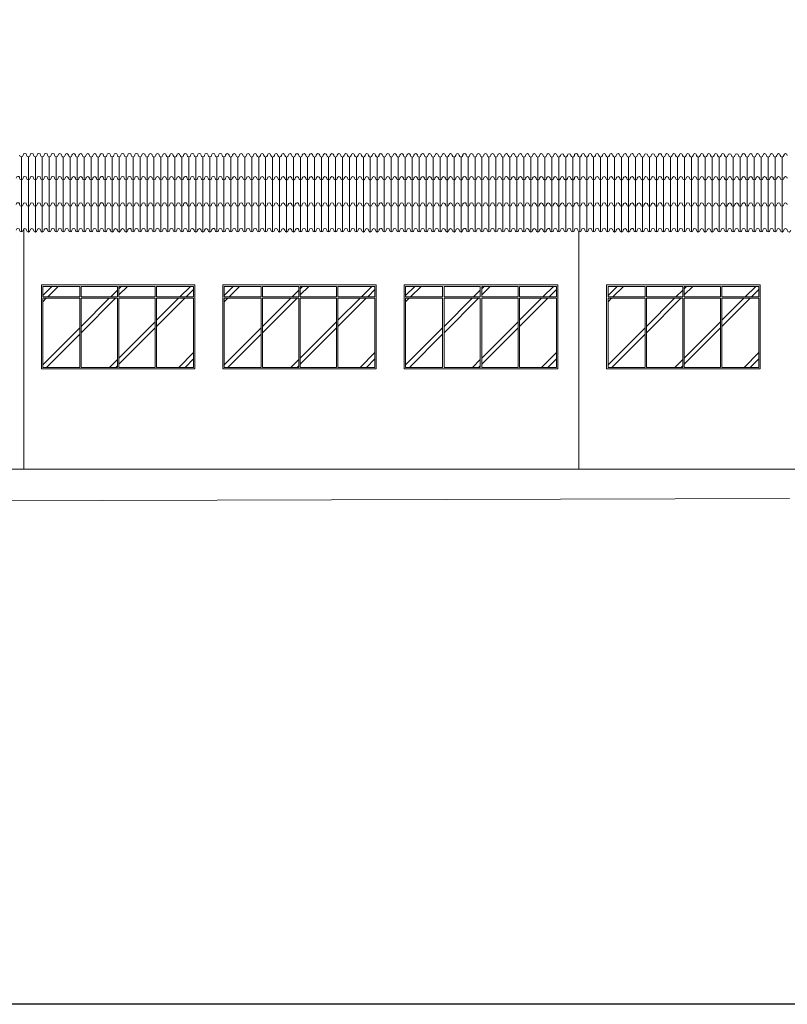
# Model space of a CAD drawing. Units: millimetres. Extents: x 1798 to 2696, y 1464 to 1854.
# Drawn here: x 1951 to 1962, y 1564 to 1578 of the extents above; entities that cross this region are included whole.
import ezdxf

# ---------------------------------------------------------------- set-up
doc = ezdxf.new("R2010")
doc.units = ezdxf.units.MM
doc.layers.add('01', color=1, linetype='Continuous', lineweight=13)
doc.layers.add('09 Piso', color=252, linetype='Continuous', lineweight=9)

msp = doc.modelspace()

# ---------------------------------------------------------------- hatches: boundary and pattern name
at = {"layer": '01'}
h = msp.add_hatch(dxfattribs=at)
h.set_pattern_fill('JIS_LC_8A', color=256, scale=0.09)
h.set_pattern_definition([(45, (-574.3968, 29.7768), (-0.49638896, 0.49638896), []), (45, (-574.3068, 29.7768), (-0.49638896, 0.49638896), [])])
h.paths.add_polyline_path([(1953.868, 1573.985), (1953.338, 1573.985), (1953.338, 1572.995), (1953.868, 1572.995)])
h.paths.add_polyline_path([(1953.318, 1573.985), (1952.798, 1573.985), (1952.798, 1572.995), (1953.318, 1572.995)])
h.paths.add_polyline_path([(1952.778, 1573.985), (1952.258, 1573.985), (1952.258, 1572.995), (1952.778, 1572.995)])
h.paths.add_polyline_path([(1952.238, 1573.985), (1951.708, 1573.985), (1951.708, 1572.995), (1952.238, 1572.995)])
h.paths.add_polyline_path([(1952.238, 1574.155), (1951.708, 1574.155), (1951.708, 1574.005), (1952.238, 1574.005)])
h.paths.add_polyline_path([(1952.778, 1574.155), (1952.258, 1574.155), (1952.258, 1574.005), (1952.778, 1574.005)])
h.paths.add_polyline_path([(1953.318, 1574.155), (1952.798, 1574.155), (1952.798, 1574.005), (1953.318, 1574.005)])
h.paths.add_polyline_path([(1953.868, 1574.155), (1953.338, 1574.155), (1953.338, 1574.005), (1953.868, 1574.005)])
h = msp.add_hatch(dxfattribs=at)
h.set_pattern_fill('JIS_LC_8A', color=256, scale=0.09)
h.set_pattern_definition([(45, (-571.7968, 29.7768), (-0.49638896, 0.49638896), []), (45, (-571.7068, 29.7768), (-0.49638896, 0.49638896), [])])
h.paths.add_polyline_path([(1956.468, 1573.985), (1955.938, 1573.985), (1955.938, 1572.995), (1956.468, 1572.995)])
h.paths.add_polyline_path([(1955.918, 1573.985), (1955.398, 1573.985), (1955.398, 1572.995), (1955.918, 1572.995)])
h.paths.add_polyline_path([(1955.378, 1573.985), (1954.858, 1573.985), (1954.858, 1572.995), (1955.378, 1572.995)])
h.paths.add_polyline_path([(1954.838, 1573.985), (1954.308, 1573.985), (1954.308, 1572.995), (1954.838, 1572.995)])
h.paths.add_polyline_path([(1954.838, 1574.155), (1954.308, 1574.155), (1954.308, 1574.005), (1954.838, 1574.005)])
h.paths.add_polyline_path([(1955.378, 1574.155), (1954.858, 1574.155), (1954.858, 1574.005), (1955.378, 1574.005)])
h.paths.add_polyline_path([(1955.918, 1574.155), (1955.398, 1574.155), (1955.398, 1574.005), (1955.918, 1574.005)])
h.paths.add_polyline_path([(1956.468, 1574.155), (1955.938, 1574.155), (1955.938, 1574.005), (1956.468, 1574.005)])
h = msp.add_hatch(dxfattribs=at)
h.set_pattern_fill('JIS_LC_8A', color=256, scale=0.09)
h.set_pattern_definition([(45, (-569.1968, 29.7768), (-0.49638896, 0.49638896), []), (45, (-569.1068, 29.7768), (-0.49638896, 0.49638896), [])])
h.paths.add_polyline_path([(1959.068, 1573.985), (1958.538, 1573.985), (1958.538, 1572.995), (1959.068, 1572.995)])
h.paths.add_polyline_path([(1958.518, 1573.985), (1957.998, 1573.985), (1957.998, 1572.995), (1958.518, 1572.995)])
h.paths.add_polyline_path([(1957.978, 1573.985), (1957.458, 1573.985), (1957.458, 1572.995), (1957.978, 1572.995)])
h.paths.add_polyline_path([(1957.438, 1573.985), (1956.908, 1573.985), (1956.908, 1572.995), (1957.438, 1572.995)])
h.paths.add_polyline_path([(1957.438, 1574.155), (1956.908, 1574.155), (1956.908, 1574.005), (1957.438, 1574.005)])
h.paths.add_polyline_path([(1957.978, 1574.155), (1957.458, 1574.155), (1957.458, 1574.005), (1957.978, 1574.005)])
h.paths.add_polyline_path([(1958.518, 1574.155), (1957.998, 1574.155), (1957.998, 1574.005), (1958.518, 1574.005)])
h.paths.add_polyline_path([(1959.068, 1574.155), (1958.538, 1574.155), (1958.538, 1574.005), (1959.068, 1574.005)])
h = msp.add_hatch(dxfattribs=at)
h.set_pattern_fill('JIS_LC_8A', color=256, scale=0.09)
h.set_pattern_definition([(45, (-566.2968, 29.7768), (-0.49638896, 0.49638896), []), (45, (-566.2068, 29.7768), (-0.49638896, 0.49638896), [])])
h.paths.add_polyline_path([(1961.968, 1573.985), (1961.438, 1573.985), (1961.438, 1572.995), (1961.968, 1572.995)])
h.paths.add_polyline_path([(1961.418, 1573.985), (1960.898, 1573.985), (1960.898, 1572.995), (1961.418, 1572.995)])
h.paths.add_polyline_path([(1960.878, 1573.985), (1960.358, 1573.985), (1960.358, 1572.995), (1960.878, 1572.995)])
h.paths.add_polyline_path([(1960.338, 1573.985), (1959.808, 1573.985), (1959.808, 1572.995), (1960.338, 1572.995)])
h.paths.add_polyline_path([(1960.338, 1574.155), (1959.808, 1574.155), (1959.808, 1574.005), (1960.338, 1574.005)])
h.paths.add_polyline_path([(1960.878, 1574.155), (1960.358, 1574.155), (1960.358, 1574.005), (1960.878, 1574.005)])
h.paths.add_polyline_path([(1961.418, 1574.155), (1960.898, 1574.155), (1960.898, 1574.005), (1961.418, 1574.005)])
h.paths.add_polyline_path([(1961.968, 1574.155), (1961.438, 1574.155), (1961.438, 1574.005), (1961.968, 1574.005)])

# ---------------------------------------------------------------- linework, layer by layer
msp.add_lwpolyline([(1896.042, 1676.919), (1986.399, 1676.919), (1986.399, 1563.873), (1896.042, 1563.873)], close=True)
for p, q in [((1951.438, 1571.535), (1951.438, 1574.979)), ((1959.388, 1571.535), (1959.388, 1574.939)), ((1952.238, 1574.155), (1952.238, 1574.005)), ((1952.258, 1574.155), (1952.258, 1574.005)), ((1952.778, 1574.155), (1952.778, 1574.005)), ((1952.798, 1574.155), (1952.798, 1574.005)), ((1953.318, 1574.155), (1953.318, 1574.005)), ((1953.338, 1574.155), (1953.338, 1574.005)), ((1954.838, 1574.155), (1954.838, 1574.005)), ((1954.858, 1574.155), (1954.858, 1574.005)), ((1955.378, 1574.155), (1955.378, 1574.005)), ((1955.398, 1574.155), (1955.398, 1574.005)), ((1955.918, 1574.155), (1955.918, 1574.005)), ((1955.938, 1574.155), (1955.938, 1574.005)), ((1957.438, 1574.155), (1957.438, 1574.005)), ((1957.458, 1574.155), (1957.458, 1574.005)), ((1957.978, 1574.155), (1957.978, 1574.005)), ((1957.998, 1574.155), (1957.998, 1574.005)), ((1958.518, 1574.155), (1958.518, 1574.005)), ((1958.538, 1574.155), (1958.538, 1574.005)), ((1960.338, 1574.155), (1960.338, 1574.005)), ((1960.358, 1574.155), (1960.358, 1574.005)), ((1960.878, 1574.155), (1960.878, 1574.005)), ((1960.898, 1574.155), (1960.898, 1574.005)), ((1961.418, 1574.155), (1961.418, 1574.005)), ((1961.438, 1574.155), (1961.438, 1574.005)), ((1952.238, 1573.985), (1952.238, 1572.995)), ((1952.258, 1573.985), (1952.258, 1572.995)), ((1952.778, 1573.985), (1952.778, 1572.995)), ((1952.798, 1573.985), (1952.798, 1572.995)), ((1953.318, 1573.985), (1953.318, 1572.995)), ((1953.338, 1573.985), (1953.338, 1572.995)), ((1954.838, 1573.985), (1954.838, 1572.995)), ((1954.858, 1573.985), (1954.858, 1572.995)), ((1955.378, 1573.985), (1955.378, 1572.995)), ((1955.398, 1573.985), (1955.398, 1572.995)), ((1955.918, 1573.985), (1955.918, 1572.995)), ((1955.938, 1573.985), (1955.938, 1572.995)), ((1957.438, 1573.985), (1957.438, 1572.995)), ((1957.458, 1573.985), (1957.458, 1572.995)), ((1957.978, 1573.985), (1957.978, 1572.995)), ((1957.998, 1573.985), (1957.998, 1572.995)), ((1958.518, 1573.985), (1958.518, 1572.995)), ((1958.538, 1573.985), (1958.538, 1572.995)), ((1960.338, 1573.985), (1960.338, 1572.995)), ((1960.358, 1573.985), (1960.358, 1572.995)), ((1960.878, 1573.985), (1960.878, 1572.995)), ((1960.898, 1573.985), (1960.898, 1572.995)), ((1961.418, 1573.985), (1961.418, 1572.995)), ((1961.438, 1573.985), (1961.438, 1572.995)), ((1918.428, 1571.535), (1978.498, 1571.535))]:
    msp.add_line(p, q, dxfattribs=at)
for points in [[(1951.627, 1576.033, -1), (1951.577, 1576.033, 1), (1951.527, 1576.033, -1), (1951.477, 1576.033, 1), (1951.427, 1576.033)], [(1952.827, 1576.033, -1), (1952.777, 1576.033, 1), (1952.727, 1576.033, -1), (1952.677, 1576.033, 1), (1952.627, 1576.033, -1), (1952.577, 1576.033, 1.031779), (1952.527, 1576.031, -1), (1952.477, 1576.031, 1), (1952.427, 1576.031, -1), (1952.377, 1576.031, 1), (1952.327, 1576.031, -1), (1952.277, 1576.031, 0.984786), (1952.227, 1576.032, -1), (1952.177, 1576.032, 1), (1952.127, 1576.032, -1), (1952.077, 1576.032, 1), (1952.027, 1576.032, -1), (1951.977, 1576.032, 0.983368), (1951.927, 1576.033, -1), (1951.877, 1576.033, 1), (1951.827, 1576.033, -1), (1951.777, 1576.033, 1), (1951.727, 1576.033, -1), (1951.677, 1576.033, 1), (1951.627, 1576.033)], [(1954.027, 1576.033, -1), (1953.977, 1576.033, 1), (1953.927, 1576.033, -1), (1953.877, 1576.033, 1), (1953.827, 1576.033, -1), (1953.777, 1576.033, 1.031779), (1953.727, 1576.031, -1), (1953.677, 1576.031, 1), (1953.627, 1576.031, -1), (1953.577, 1576.031, 1), (1953.527, 1576.031, -1), (1953.477, 1576.031, 0.984786), (1953.427, 1576.032, -1), (1953.377, 1576.032, 1), (1953.327, 1576.032, -1), (1953.277, 1576.032, 1), (1953.227, 1576.032, -1), (1953.177, 1576.032, 0.983368), (1953.127, 1576.033, -1), (1953.077, 1576.033, 1), (1953.027, 1576.033, -1), (1952.977, 1576.033, 1), (1952.927, 1576.033, -1), (1952.877, 1576.033, 1), (1952.827, 1576.033)], [(1955.227, 1576.031, -1), (1955.177, 1576.031, 1), (1955.127, 1576.031, -1), (1955.077, 1576.031, 0.984786), (1955.027, 1576.031, -1), (1954.977, 1576.031, 1), (1954.927, 1576.031, -1), (1954.877, 1576.031, 1), (1954.827, 1576.031, -1), (1954.777, 1576.031, 0.983368), (1954.727, 1576.032, -1), (1954.677, 1576.032, 1), (1954.627, 1576.032, -1), (1954.577, 1576.032, 1), (1954.527, 1576.032, -1), (1954.477, 1576.032, 1), (1954.427, 1576.032)], [(1955.377, 1576.032, 1.031779), (1955.327, 1576.031, -1), (1955.277, 1576.031)], [(1955.627, 1576.032, -1), (1955.577, 1576.032, 1), (1955.527, 1576.032, -1), (1955.477, 1576.032, 1), (1955.427, 1576.032)], [(1956.827, 1576.032, -1), (1956.777, 1576.032, 1), (1956.727, 1576.032, -1), (1956.677, 1576.032, 1), (1956.627, 1576.032, -1), (1956.577, 1576.032, 1.031779), (1956.527, 1576.031, -1), (1956.477, 1576.031, 1), (1956.427, 1576.031, -1), (1956.377, 1576.031, 1), (1956.327, 1576.031, -1), (1956.277, 1576.031, 0.984786), (1956.227, 1576.031, -1), (1956.177, 1576.031, 1), (1956.127, 1576.031, -1), (1956.077, 1576.031, 1), (1956.027, 1576.031, -1), (1955.977, 1576.031, 0.983368), (1955.927, 1576.032, -1), (1955.877, 1576.032, 1), (1955.827, 1576.032, -1), (1955.777, 1576.032, 1), (1955.727, 1576.032, -1), (1955.677, 1576.032, 1), (1955.627, 1576.032)], [(1958.027, 1576.032, -1), (1957.977, 1576.032, 1), (1957.927, 1576.032, -1), (1957.877, 1576.032, 1), (1957.827, 1576.032, -1), (1957.777, 1576.032, 1.031779), (1957.727, 1576.031, -1), (1957.677, 1576.031, 1), (1957.627, 1576.031, -1), (1957.577, 1576.031, 1), (1957.527, 1576.031, -1), (1957.477, 1576.031, 0.984786), (1957.427, 1576.031, -1), (1957.377, 1576.031, 1), (1957.327, 1576.031, -1), (1957.277, 1576.031, 1), (1957.227, 1576.031, -1), (1957.177, 1576.031, 0.983368), (1957.127, 1576.032, -1), (1957.077, 1576.032, 1), (1957.027, 1576.032, -1), (1956.977, 1576.032, 1), (1956.927, 1576.032, -1), (1956.877, 1576.032, 1), (1956.827, 1576.032)], [(1959.227, 1576.03, -1), (1959.177, 1576.03, 1), (1959.127, 1576.03, -1), (1959.077, 1576.03, 0.984786), (1959.027, 1576.031, -1), (1958.977, 1576.031, 1), (1958.927, 1576.031, -1), (1958.877, 1576.031, 1), (1958.827, 1576.031, -1), (1958.777, 1576.031, 0.983368), (1958.727, 1576.031, -1), (1958.677, 1576.031, 1), (1958.627, 1576.031, -1), (1958.577, 1576.031, 1), (1958.527, 1576.031, -1), (1958.477, 1576.031, 1), (1958.427, 1576.031)], [(1959.377, 1576.031, 1.031779), (1959.327, 1576.03, -1), (1959.277, 1576.03)], [(1959.627, 1576.031, -1), (1959.577, 1576.031, 1), (1959.527, 1576.031, -1), (1959.477, 1576.031, 1), (1959.427, 1576.031)], [(1960.827, 1576.031, -1), (1960.777, 1576.031, 1), (1960.727, 1576.031, -1), (1960.677, 1576.031, 1), (1960.627, 1576.031, -1), (1960.577, 1576.031, 1.031779), (1960.527, 1576.03, -1), (1960.477, 1576.03, 1), (1960.427, 1576.03, -1), (1960.377, 1576.03, 1), (1960.327, 1576.03, -1), (1960.277, 1576.03, 0.984786), (1960.227, 1576.031, -1), (1960.177, 1576.031, 1), (1960.127, 1576.031, -1), (1960.077, 1576.031, 1), (1960.027, 1576.031, -1), (1959.977, 1576.031, 0.983368), (1959.927, 1576.031, -1), (1959.877, 1576.031, 1), (1959.827, 1576.031, -1), (1959.777, 1576.031, 1), (1959.727, 1576.031, -1), (1959.677, 1576.031, 1), (1959.627, 1576.031)], [(1962.027, 1576.031, -1), (1961.977, 1576.031, 1), (1961.927, 1576.031, -1), (1961.877, 1576.031, 1), (1961.827, 1576.031, -1), (1961.777, 1576.031, 1.031779), (1961.727, 1576.03, -1), (1961.677, 1576.03, 1), (1961.627, 1576.03, -1), (1961.577, 1576.03, 1), (1961.527, 1576.03, -1), (1961.477, 1576.03, 0.984786), (1961.427, 1576.031, -1), (1961.377, 1576.031, 1), (1961.327, 1576.031, -1), (1961.277, 1576.031, 1), (1961.227, 1576.031, -1), (1961.177, 1576.031, 0.983368), (1961.127, 1576.031, -1), (1961.077, 1576.031, 1), (1961.027, 1576.031, -1), (1960.977, 1576.031, 1), (1960.927, 1576.031, -1), (1960.877, 1576.031, 1), (1960.827, 1576.031)], [(1951.627, 1575.704, -1), (1951.577, 1575.704, 1), (1951.527, 1575.704, -1), (1951.477, 1575.704, 1), (1951.427, 1575.704, -1), (1951.377, 1575.704, 1.031779), (1951.327, 1575.703, -1)], [(1952.827, 1575.704, -1), (1952.777, 1575.704, 1), (1952.727, 1575.704, -1), (1952.677, 1575.704, 1), (1952.627, 1575.704, -1), (1952.577, 1575.704, 1.031779), (1952.527, 1575.703, -1), (1952.477, 1575.703, 1), (1952.427, 1575.703, -1), (1952.377, 1575.703, 1), (1952.327, 1575.703, -1), (1952.277, 1575.703, 0.984786), (1952.227, 1575.703, -1), (1952.177, 1575.703, 1), (1952.127, 1575.703, -1), (1952.077, 1575.703, 1), (1952.027, 1575.703, -1), (1951.977, 1575.703, 0.983368), (1951.927, 1575.704, -1), (1951.877, 1575.704, 1), (1951.827, 1575.704, -1), (1951.777, 1575.704, 1), (1951.727, 1575.704, -1), (1951.677, 1575.704, 1), (1951.627, 1575.704)], [(1954.027, 1575.704, -1), (1953.977, 1575.704, 1), (1953.927, 1575.704, -1), (1953.877, 1575.704, 1), (1953.827, 1575.704, -1), (1953.777, 1575.704, 1.031779), (1953.727, 1575.703, -1), (1953.677, 1575.703, 1), (1953.627, 1575.703, -1), (1953.577, 1575.703, 1), (1953.527, 1575.703, -1), (1953.477, 1575.703, 0.984786), (1953.427, 1575.703, -1), (1953.377, 1575.703, 1), (1953.327, 1575.703, -1), (1953.277, 1575.703, 1), (1953.227, 1575.703, -1), (1953.177, 1575.703, 0.983368), (1953.127, 1575.704, -1), (1953.077, 1575.704, 1), (1953.027, 1575.704, -1), (1952.977, 1575.704, 1), (1952.927, 1575.704, -1), (1952.877, 1575.704, 1), (1952.827, 1575.704)], [(1955.627, 1575.703, -1), (1955.577, 1575.703, 1), (1955.527, 1575.703, -1), (1955.477, 1575.703, 1), (1955.427, 1575.703, -1), (1955.377, 1575.703, 1.031779), (1955.327, 1575.702, -1), (1955.277, 1575.702, 1), (1955.227, 1575.702, -1), (1955.177, 1575.702, 1), (1955.127, 1575.702, -1), (1955.077, 1575.702, 0.984786), (1955.027, 1575.703, -1), (1954.977, 1575.703, 1), (1954.927, 1575.703, -1), (1954.877, 1575.703, 1), (1954.827, 1575.703, -1), (1954.777, 1575.703, 0.983368), (1954.727, 1575.703, -1), (1954.677, 1575.703, 1), (1954.627, 1575.703, -1), (1954.577, 1575.703, 1), (1954.527, 1575.703, -1), (1954.477, 1575.703, 1), (1954.427, 1575.703)], [(1956.827, 1575.703, -1), (1956.777, 1575.703, 1), (1956.727, 1575.703, -1), (1956.677, 1575.703, 1), (1956.627, 1575.703, -1), (1956.577, 1575.703, 1.031779), (1956.527, 1575.702, -1), (1956.477, 1575.702, 1), (1956.427, 1575.702, -1), (1956.377, 1575.702, 1), (1956.327, 1575.702, -1), (1956.277, 1575.702, 0.984786), (1956.227, 1575.703, -1), (1956.177, 1575.703, 1), (1956.127, 1575.703, -1), (1956.077, 1575.703, 1), (1956.027, 1575.703, -1), (1955.977, 1575.703, 0.983368), (1955.927, 1575.703, -1), (1955.877, 1575.703, 1), (1955.827, 1575.703, -1), (1955.777, 1575.703, 1), (1955.727, 1575.703, -1), (1955.677, 1575.703, 1), (1955.627, 1575.703)], [(1958.027, 1575.703, -1), (1957.977, 1575.703, 1), (1957.927, 1575.703, -1), (1957.877, 1575.703, 1), (1957.827, 1575.703, -1), (1957.777, 1575.703, 1.031779), (1957.727, 1575.702, -1), (1957.677, 1575.702, 1), (1957.627, 1575.702, -1), (1957.577, 1575.702, 1), (1957.527, 1575.702, -1), (1957.477, 1575.702, 0.984786), (1957.427, 1575.703, -1), (1957.377, 1575.703, 1), (1957.327, 1575.703, -1), (1957.277, 1575.703, 1), (1957.227, 1575.703, -1), (1957.177, 1575.703, 0.983368), (1957.127, 1575.703, -1), (1957.077, 1575.703, 1), (1957.027, 1575.703, -1), (1956.977, 1575.703, 1), (1956.927, 1575.703, -1), (1956.877, 1575.703, 1), (1956.827, 1575.703)], [(1959.627, 1575.703, -1), (1959.577, 1575.703, 1), (1959.527, 1575.703, -1), (1959.477, 1575.703, 1), (1959.427, 1575.703, -1), (1959.377, 1575.703, 1.031779), (1959.327, 1575.701, -1), (1959.277, 1575.701, 1), (1959.227, 1575.701, -1), (1959.177, 1575.701, 1), (1959.127, 1575.701, -1), (1959.077, 1575.701, 0.984786), (1959.027, 1575.702, -1), (1958.977, 1575.702, 1), (1958.927, 1575.702, -1), (1958.877, 1575.702, 1), (1958.827, 1575.702, -1), (1958.777, 1575.702, 0.983368), (1958.727, 1575.703, -1), (1958.677, 1575.703, 1), (1958.627, 1575.703, -1), (1958.577, 1575.703, 1), (1958.527, 1575.703, -1), (1958.477, 1575.703, 1), (1958.427, 1575.703)], [(1960.827, 1575.703, -1), (1960.777, 1575.703, 1), (1960.727, 1575.703, -1), (1960.677, 1575.703, 1), (1960.627, 1575.703, -1), (1960.577, 1575.703, 1.031779), (1960.527, 1575.701, -1), (1960.477, 1575.701, 1), (1960.427, 1575.701, -1), (1960.377, 1575.701, 1), (1960.327, 1575.701, -1), (1960.277, 1575.701, 0.984786), (1960.227, 1575.702, -1), (1960.177, 1575.702, 1), (1960.127, 1575.702, -1), (1960.077, 1575.702, 1), (1960.027, 1575.702, -1), (1959.977, 1575.702, 0.983368), (1959.927, 1575.703, -1), (1959.877, 1575.703, 1), (1959.827, 1575.703, -1), (1959.777, 1575.703, 1), (1959.727, 1575.703, -1), (1959.677, 1575.703, 1), (1959.627, 1575.703)], [(1962.027, 1575.703, -1), (1961.977, 1575.703, 1), (1961.927, 1575.703, -1), (1961.877, 1575.703, 1), (1961.827, 1575.703, -1), (1961.777, 1575.703, 1.031779), (1961.727, 1575.701, -1), (1961.677, 1575.701, 1), (1961.627, 1575.701, -1), (1961.577, 1575.701, 1), (1961.527, 1575.701, -1), (1961.477, 1575.701, 0.984786), (1961.427, 1575.702, -1), (1961.377, 1575.702, 1), (1961.327, 1575.702, -1), (1961.277, 1575.702, 1), (1961.227, 1575.702, -1), (1961.177, 1575.702, 0.983368), (1961.127, 1575.703, -1), (1961.077, 1575.703, 1), (1961.027, 1575.703, -1), (1960.977, 1575.703, 1), (1960.927, 1575.703, -1), (1960.877, 1575.703, 1), (1960.827, 1575.703)], [(1951.627, 1575.328, -1), (1951.577, 1575.328, 1), (1951.527, 1575.328, -1), (1951.477, 1575.328, 1), (1951.427, 1575.328, -1), (1951.377, 1575.328, 1.031779), (1951.327, 1575.327, -1)], [(1952.827, 1575.328, -1), (1952.777, 1575.328, 1), (1952.727, 1575.328, -1), (1952.677, 1575.328, 1), (1952.627, 1575.328, -1), (1952.577, 1575.328, 1.031779), (1952.527, 1575.327, -1), (1952.477, 1575.327, 1), (1952.427, 1575.327, -1), (1952.377, 1575.327, 1), (1952.327, 1575.327, -1), (1952.277, 1575.327, 0.984786), (1952.227, 1575.327, -1), (1952.177, 1575.327, 1), (1952.127, 1575.327, -1), (1952.077, 1575.327, 1), (1952.027, 1575.327, -1), (1951.977, 1575.327, 0.983368), (1951.927, 1575.328, -1), (1951.877, 1575.328, 1), (1951.827, 1575.328, -1), (1951.777, 1575.328, 1), (1951.727, 1575.328, -1), (1951.677, 1575.328, 1), (1951.627, 1575.328)], [(1954.027, 1575.328, -1), (1953.977, 1575.328, 1), (1953.927, 1575.328, -1), (1953.877, 1575.328, 1), (1953.827, 1575.328, -1), (1953.777, 1575.328, 1.031779), (1953.727, 1575.327, -1), (1953.677, 1575.327, 1), (1953.627, 1575.327, -1), (1953.577, 1575.327, 1), (1953.527, 1575.327, -1), (1953.477, 1575.327, 0.984786), (1953.427, 1575.327, -1), (1953.377, 1575.327, 1), (1953.327, 1575.327, -1), (1953.277, 1575.327, 1), (1953.227, 1575.327, -1), (1953.177, 1575.327, 0.983368), (1953.127, 1575.328, -1), (1953.077, 1575.328, 1), (1953.027, 1575.328, -1), (1952.977, 1575.328, 1), (1952.927, 1575.328, -1), (1952.877, 1575.328, 1), (1952.827, 1575.328)], [(1955.627, 1575.327, -1), (1955.577, 1575.327, 1), (1955.527, 1575.327, -1), (1955.477, 1575.327, 1), (1955.427, 1575.327, -1), (1955.377, 1575.327, 1.031779), (1955.327, 1575.326, -1), (1955.277, 1575.326, 1), (1955.227, 1575.326, -1), (1955.177, 1575.326, 1), (1955.127, 1575.326, -1), (1955.077, 1575.326, 0.984786), (1955.027, 1575.327, -1), (1954.977, 1575.327, 1), (1954.927, 1575.327, -1), (1954.877, 1575.327, 1), (1954.827, 1575.327, -1), (1954.777, 1575.327, 0.983368), (1954.727, 1575.327, -1), (1954.677, 1575.327, 1), (1954.627, 1575.327, -1), (1954.577, 1575.327, 1), (1954.527, 1575.327, -1), (1954.477, 1575.327, 1), (1954.427, 1575.327)], [(1956.827, 1575.327, -1), (1956.777, 1575.327, 1), (1956.727, 1575.327, -1), (1956.677, 1575.327, 1), (1956.627, 1575.327, -1), (1956.577, 1575.327, 1.031779), (1956.527, 1575.326, -1), (1956.477, 1575.326, 1), (1956.427, 1575.326, -1), (1956.377, 1575.326, 1), (1956.327, 1575.326, -1), (1956.277, 1575.326, 0.984786), (1956.227, 1575.327, -1), (1956.177, 1575.327, 1), (1956.127, 1575.327, -1), (1956.077, 1575.327, 1), (1956.027, 1575.327, -1), (1955.977, 1575.327, 0.983368), (1955.927, 1575.327, -1), (1955.877, 1575.327, 1), (1955.827, 1575.327, -1), (1955.777, 1575.327, 1), (1955.727, 1575.327, -1), (1955.677, 1575.327, 1), (1955.627, 1575.327)], [(1958.027, 1575.327, -1), (1957.977, 1575.327, 1), (1957.927, 1575.327, -1), (1957.877, 1575.327, 1), (1957.827, 1575.327, -1), (1957.777, 1575.327, 1.031779), (1957.727, 1575.326, -1), (1957.677, 1575.326, 1), (1957.627, 1575.326, -1), (1957.577, 1575.326, 1), (1957.527, 1575.326, -1), (1957.477, 1575.326, 0.984786), (1957.427, 1575.327, -1), (1957.377, 1575.327, 1), (1957.327, 1575.327, -1), (1957.277, 1575.327, 1), (1957.227, 1575.327, -1), (1957.177, 1575.327, 0.983368), (1957.127, 1575.327, -1), (1957.077, 1575.327, 1), (1957.027, 1575.327, -1), (1956.977, 1575.327, 1), (1956.927, 1575.327, -1), (1956.877, 1575.327, 1), (1956.827, 1575.327)], [(1959.627, 1575.327, -1), (1959.577, 1575.327, 1), (1959.527, 1575.327, -1), (1959.477, 1575.327, 1), (1959.427, 1575.327, -1), (1959.377, 1575.327, 1.031779), (1959.327, 1575.325, -1), (1959.277, 1575.325, 1), (1959.227, 1575.325, -1), (1959.177, 1575.325, 1), (1959.127, 1575.325, -1), (1959.077, 1575.325, 0.984786), (1959.027, 1575.326, -1), (1958.977, 1575.326, 1), (1958.927, 1575.326, -1), (1958.877, 1575.326, 1), (1958.827, 1575.326, -1), (1958.777, 1575.326, 0.983368), (1958.727, 1575.327, -1), (1958.677, 1575.327, 1), (1958.627, 1575.327, -1), (1958.577, 1575.327, 1), (1958.527, 1575.327, -1), (1958.477, 1575.327, 1), (1958.427, 1575.327)], [(1960.827, 1575.327, -1), (1960.777, 1575.327, 1), (1960.727, 1575.327, -1), (1960.677, 1575.327, 1), (1960.627, 1575.327, -1), (1960.577, 1575.327, 1.031779), (1960.527, 1575.325, -1), (1960.477, 1575.325, 1), (1960.427, 1575.325, -1), (1960.377, 1575.325, 1), (1960.327, 1575.325, -1), (1960.277, 1575.325, 0.984786), (1960.227, 1575.326, -1), (1960.177, 1575.326, 1), (1960.127, 1575.326, -1), (1960.077, 1575.326, 1), (1960.027, 1575.326, -1), (1959.977, 1575.326, 0.983368), (1959.927, 1575.327, -1), (1959.877, 1575.327, 1), (1959.827, 1575.327, -1), (1959.777, 1575.327, 1), (1959.727, 1575.327, -1), (1959.677, 1575.327, 1), (1959.627, 1575.327)], [(1962.027, 1575.327, -1), (1961.977, 1575.327, 1), (1961.927, 1575.327, -1), (1961.877, 1575.327, 1), (1961.827, 1575.327, -1), (1961.777, 1575.327, 1.031779), (1961.727, 1575.325, -1), (1961.677, 1575.325, 1), (1961.627, 1575.325, -1), (1961.577, 1575.325, 1), (1961.527, 1575.325, -1), (1961.477, 1575.325, 0.984786), (1961.427, 1575.326, -1), (1961.377, 1575.326, 1), (1961.327, 1575.326, -1), (1961.277, 1575.326, 1), (1961.227, 1575.326, -1), (1961.177, 1575.326, 0.983368), (1961.127, 1575.327, -1), (1961.077, 1575.327, 1), (1961.027, 1575.327, -1), (1960.977, 1575.327, 1), (1960.927, 1575.327, -1), (1960.877, 1575.327, 1), (1960.827, 1575.327)], [(1952.027, 1574.96, -1), (1951.977, 1574.96, 1), (1951.927, 1574.96, -1), (1951.877, 1574.96, 1), (1951.827, 1574.96, -1), (1951.777, 1574.96, 1.031779), (1951.727, 1574.958, -1), (1951.677, 1574.958, 1), (1951.627, 1574.958, -1), (1951.577, 1574.958, 1), (1951.527, 1574.958, -1), (1951.477, 1574.958, 0.984786), (1951.427, 1574.959, -1), (1951.377, 1574.959, 1), (1951.327, 1574.959, -1)], [(1953.227, 1574.96, -1), (1953.177, 1574.96, 1), (1953.127, 1574.96, -1), (1953.077, 1574.96, 1), (1953.027, 1574.96, -1), (1952.977, 1574.96, 1.031779), (1952.927, 1574.958, -1), (1952.877, 1574.958, 1), (1952.827, 1574.958, -1), (1952.777, 1574.958, 1), (1952.727, 1574.958, -1), (1952.677, 1574.958, 0.984786), (1952.627, 1574.959, -1), (1952.577, 1574.959, 1), (1952.527, 1574.959, -1), (1952.477, 1574.959, 1), (1952.427, 1574.959, -1), (1952.377, 1574.959, 0.983368), (1952.327, 1574.96, -1), (1952.277, 1574.96, 1), (1952.227, 1574.96, -1), (1952.177, 1574.96, 1), (1952.127, 1574.96, -1), (1952.077, 1574.96, 1), (1952.027, 1574.96)], [(1954.427, 1574.96, -1), (1954.377, 1574.96, 1), (1954.327, 1574.96, -1), (1954.277, 1574.96, 1), (1954.227, 1574.96, -1), (1954.177, 1574.96, 1.031779), (1954.127, 1574.958, -1), (1954.077, 1574.958, 1), (1954.027, 1574.958, -1), (1953.977, 1574.958, 1), (1953.927, 1574.958, -1), (1953.877, 1574.958, 0.984786), (1953.827, 1574.959, -1), (1953.777, 1574.959, 1), (1953.727, 1574.959, -1), (1953.677, 1574.959, 1), (1953.627, 1574.959, -1), (1953.577, 1574.959, 0.983368), (1953.527, 1574.96, -1), (1953.477, 1574.96, 1), (1953.427, 1574.96, -1), (1953.377, 1574.96, 1), (1953.327, 1574.96, -1), (1953.277, 1574.96, 1), (1953.227, 1574.96)], [(1955.627, 1574.96, -1), (1955.577, 1574.96, 1), (1955.527, 1574.96, -1), (1955.477, 1574.96, 1), (1955.427, 1574.96, -1), (1955.377, 1574.96, 1.031779), (1955.327, 1574.958, -1), (1955.277, 1574.958, 1), (1955.227, 1574.958, -1), (1955.177, 1574.958, 1), (1955.127, 1574.958, -1), (1955.077, 1574.958, 0.984786), (1955.027, 1574.959, -1), (1954.977, 1574.959, 1), (1954.927, 1574.959, -1), (1954.877, 1574.959, 1), (1954.827, 1574.959, -1), (1954.777, 1574.959, 0.983368), (1954.727, 1574.96, -1), (1954.677, 1574.96, 1), (1954.627, 1574.96, -1), (1954.577, 1574.96, 1), (1954.527, 1574.96, -1), (1954.477, 1574.96, 1), (1954.427, 1574.96)], [(1956.827, 1574.96, -1), (1956.777, 1574.96, 1), (1956.727, 1574.96, -1), (1956.677, 1574.96, 1), (1956.627, 1574.96, -1), (1956.577, 1574.96, 1.031779), (1956.527, 1574.958, -1), (1956.477, 1574.958, 1), (1956.427, 1574.958, -1), (1956.377, 1574.958, 1), (1956.327, 1574.958, -1), (1956.277, 1574.958, 0.984786), (1956.227, 1574.959, -1), (1956.177, 1574.959, 1), (1956.127, 1574.959, -1), (1956.077, 1574.959, 1), (1956.027, 1574.959, -1), (1955.977, 1574.959, 0.983368), (1955.927, 1574.96, -1), (1955.877, 1574.96, 1), (1955.827, 1574.96, -1), (1955.777, 1574.96, 1), (1955.727, 1574.96, -1), (1955.677, 1574.96, 1), (1955.627, 1574.96)], [(1958.027, 1574.96, -1), (1957.977, 1574.96, 1), (1957.927, 1574.96, -1), (1957.877, 1574.96, 1), (1957.827, 1574.96, -1), (1957.777, 1574.96, 1.031779), (1957.727, 1574.958, -1), (1957.677, 1574.958, 1), (1957.627, 1574.958, -1), (1957.577, 1574.958, 1), (1957.527, 1574.958, -1), (1957.477, 1574.958, 0.984786), (1957.427, 1574.959, -1), (1957.377, 1574.959, 1), (1957.327, 1574.959, -1), (1957.277, 1574.959, 1), (1957.227, 1574.959, -1), (1957.177, 1574.959, 0.983368), (1957.127, 1574.96, -1), (1957.077, 1574.96, 1), (1957.027, 1574.96, -1), (1956.977, 1574.96, 1), (1956.927, 1574.96, -1), (1956.877, 1574.96, 1), (1956.827, 1574.96)], [(1959.227, 1574.96, -1), (1959.177, 1574.96, 1), (1959.127, 1574.96, -1), (1959.077, 1574.96, 1), (1959.027, 1574.96, -1), (1958.977, 1574.96, 1.031779), (1958.927, 1574.958, -1), (1958.877, 1574.958, 1), (1958.827, 1574.958, -1), (1958.777, 1574.958, 1), (1958.727, 1574.958, -1), (1958.677, 1574.958, 0.984786), (1958.627, 1574.959, -1), (1958.577, 1574.959, 1), (1958.527, 1574.959, -1), (1958.477, 1574.959, 1), (1958.427, 1574.959, -1), (1958.377, 1574.959, 0.983368), (1958.327, 1574.96, -1), (1958.277, 1574.96, 1), (1958.227, 1574.96, -1), (1958.177, 1574.96, 1), (1958.127, 1574.96, -1), (1958.077, 1574.96, 1), (1958.027, 1574.96)], [(1960.427, 1574.96, -1), (1960.377, 1574.96, 1), (1960.327, 1574.96, -1), (1960.277, 1574.96, 1), (1960.227, 1574.96, -1), (1960.177, 1574.96, 1.031779), (1960.127, 1574.958, -1), (1960.077, 1574.958, 1), (1960.027, 1574.958, -1), (1959.977, 1574.958, 1), (1959.927, 1574.958, -1), (1959.877, 1574.958, 0.984786), (1959.827, 1574.959, -1), (1959.777, 1574.959, 1), (1959.727, 1574.959, -1), (1959.677, 1574.959, 1), (1959.627, 1574.959, -1), (1959.577, 1574.959, 0.983368), (1959.527, 1574.96, -1), (1959.477, 1574.96, 1), (1959.427, 1574.96, -1), (1959.377, 1574.96, 1), (1959.327, 1574.96, -1), (1959.277, 1574.96, 1), (1959.227, 1574.96)], [(1961.627, 1574.96, -1), (1961.577, 1574.96, 1), (1961.527, 1574.96, -1), (1961.477, 1574.96, 1), (1961.427, 1574.96, -1), (1961.377, 1574.96, 1.031779), (1961.327, 1574.958, -1), (1961.277, 1574.958, 1), (1961.227, 1574.958, -1), (1961.177, 1574.958, 1), (1961.127, 1574.958, -1), (1961.077, 1574.958, 0.984786), (1961.027, 1574.959, -1), (1960.977, 1574.959, 1), (1960.927, 1574.959, -1), (1960.877, 1574.959, 1), (1960.827, 1574.959, -1), (1960.777, 1574.959, 0.983368), (1960.727, 1574.96, -1), (1960.677, 1574.96, 1), (1960.627, 1574.96, -1), (1960.577, 1574.96, 1), (1960.527, 1574.96, -1), (1960.477, 1574.96, 1), (1960.427, 1574.96)], [(1962.427, 1574.958, -1), (1962.377, 1574.958, 1), (1962.327, 1574.958, -1), (1962.277, 1574.958, 0.984786), (1962.227, 1574.959, -1), (1962.177, 1574.959, 1), (1962.127, 1574.959, -1), (1962.077, 1574.959, 1), (1962.027, 1574.959, -1), (1961.977, 1574.959, 0.983368), (1961.927, 1574.96, -1), (1961.877, 1574.96, 1), (1961.827, 1574.96, -1), (1961.777, 1574.96, 1), (1961.727, 1574.96, -1), (1961.677, 1574.96, 1), (1961.627, 1574.96)]]:
    msp.add_lwpolyline(points, format="xyb", dxfattribs=at)
for points in [[(1951.402, 1574.934), (1951.402, 1576.008)], [(1951.502, 1574.933), (1951.502, 1576.008)], [(1951.602, 1574.933), (1951.602, 1576.008)], [(1951.702, 1574.933), (1951.702, 1576.008)], [(1951.802, 1574.935), (1951.802, 1576.008)], [(1951.902, 1574.935), (1951.902, 1576.008)], [(1952.002, 1574.935), (1952.002, 1576.007)], [(1952.102, 1574.935), (1952.102, 1576.007)], [(1952.202, 1574.935), (1952.202, 1576.007)], [(1952.302, 1574.935), (1952.302, 1576.006)], [(1952.402, 1574.934), (1952.402, 1576.006)], [(1952.502, 1574.934), (1952.502, 1576.006)], [(1952.602, 1574.934), (1952.602, 1576.008)], [(1952.702, 1574.933), (1952.702, 1576.008)], [(1952.802, 1574.933), (1952.802, 1576.008)], [(1952.902, 1574.933), (1952.902, 1576.008)], [(1953.002, 1574.935), (1953.002, 1576.008)], [(1953.102, 1574.935), (1953.102, 1576.008)], [(1953.202, 1574.935), (1953.202, 1576.007)], [(1953.302, 1574.935), (1953.302, 1576.007)], [(1953.402, 1574.935), (1953.402, 1576.007)], [(1953.502, 1574.935), (1953.502, 1576.006)], [(1953.602, 1574.934), (1953.602, 1576.006)], [(1953.702, 1574.934), (1953.702, 1576.006)], [(1953.802, 1574.934), (1953.802, 1576.008)], [(1953.902, 1574.933), (1953.902, 1576.008)], [(1954.002, 1574.933), (1954.002, 1576.008)], [(1954.102, 1574.933), (1954.102, 1576.008)], [(1954.202, 1574.935), (1954.202, 1576.008)], [(1954.302, 1574.935), (1954.302, 1576.008)], [(1954.402, 1574.935), (1954.402, 1576.007)], [(1954.502, 1574.935), (1954.502, 1576.007)], [(1954.602, 1574.935), (1954.602, 1576.007)], [(1954.702, 1574.935), (1954.702, 1576.007)], [(1954.802, 1574.934), (1954.802, 1576.006)], [(1954.902, 1574.934), (1954.902, 1576.006)], [(1955.002, 1574.934), (1955.002, 1576.006)], [(1955.102, 1574.933), (1955.102, 1576.006)], [(1955.202, 1574.933), (1955.202, 1576.006)], [(1955.302, 1574.933), (1955.302, 1576.006)], [(1955.402, 1574.935), (1955.402, 1576.007)], [(1955.502, 1574.935), (1955.502, 1576.007)], [(1955.602, 1574.935), (1955.602, 1576.007)], [(1955.702, 1574.935), (1955.702, 1576.007)], [(1955.802, 1574.935), (1955.802, 1576.007)], [(1955.902, 1574.935), (1955.902, 1576.007)], [(1956.002, 1574.934), (1956.002, 1576.006)], [(1956.102, 1574.934), (1956.102, 1576.006)], [(1956.202, 1574.934), (1956.202, 1576.006)], [(1956.302, 1574.933), (1956.302, 1576.006)], [(1956.402, 1574.933), (1956.402, 1576.006)], [(1956.502, 1574.933), (1956.502, 1576.006)], [(1956.602, 1574.935), (1956.602, 1576.007)], [(1956.702, 1574.935), (1956.702, 1576.007)], [(1956.802, 1574.935), (1956.802, 1576.007)], [(1956.902, 1574.935), (1956.902, 1576.007)], [(1957.002, 1574.935), (1957.002, 1576.007)], [(1957.102, 1574.935), (1957.102, 1576.007)], [(1957.202, 1574.934), (1957.202, 1576.006)], [(1957.302, 1574.934), (1957.302, 1576.006)], [(1957.402, 1574.934), (1957.402, 1576.006)], [(1957.502, 1574.933), (1957.502, 1576.006)], [(1957.602, 1574.933), (1957.602, 1576.006)], [(1957.702, 1574.933), (1957.702, 1576.006)], [(1957.802, 1574.935), (1957.802, 1576.007)], [(1957.902, 1574.935), (1957.902, 1576.007)], [(1958.002, 1574.935), (1958.002, 1576.007)], [(1958.102, 1574.935), (1958.102, 1576.007)], [(1958.202, 1574.935), (1958.202, 1576.007)], [(1958.302, 1574.935), (1958.302, 1576.007)], [(1958.402, 1574.934), (1958.402, 1576.006)], [(1958.502, 1574.934), (1958.502, 1576.006)], [(1958.602, 1574.934), (1958.602, 1576.006)], [(1958.702, 1574.933), (1958.702, 1576.006)], [(1958.802, 1574.933), (1958.802, 1576.006)], [(1958.902, 1574.933), (1958.902, 1576.006)], [(1959.002, 1574.935), (1959.002, 1576.006)], [(1959.102, 1574.935), (1959.102, 1576.005)], [(1959.202, 1574.935), (1959.202, 1576.005)], [(1959.302, 1574.935), (1959.302, 1576.005)], [(1959.402, 1574.935), (1959.402, 1576.006)], [(1959.502, 1574.935), (1959.502, 1576.006)], [(1959.602, 1574.934), (1959.602, 1576.006)], [(1959.702, 1574.934), (1959.702, 1576.006)], [(1959.802, 1574.934), (1959.802, 1576.006)], [(1959.902, 1574.933), (1959.902, 1576.006)], [(1960.002, 1574.933), (1960.002, 1576.006)], [(1960.102, 1574.933), (1960.102, 1576.006)], [(1960.202, 1574.935), (1960.202, 1576.006)], [(1960.302, 1574.935), (1960.302, 1576.005)], [(1960.402, 1574.935), (1960.402, 1576.005)], [(1960.502, 1574.935), (1960.502, 1576.005)], [(1960.602, 1574.935), (1960.602, 1576.006)], [(1960.702, 1574.935), (1960.702, 1576.006)], [(1960.802, 1574.934), (1960.802, 1576.006)], [(1960.902, 1574.934), (1960.902, 1576.006)], [(1961.002, 1574.934), (1961.002, 1576.006)], [(1961.102, 1574.933), (1961.102, 1576.006)], [(1961.202, 1574.933), (1961.202, 1576.006)], [(1961.302, 1574.933), (1961.302, 1576.006)], [(1961.402, 1574.935), (1961.402, 1576.006)], [(1961.502, 1574.935), (1961.502, 1576.005)], [(1961.602, 1574.935), (1961.602, 1576.005)], [(1961.702, 1574.935), (1961.702, 1576.005)], [(1961.802, 1574.935), (1961.802, 1576.006)], [(1961.902, 1574.935), (1961.902, 1576.006)], [(1962.002, 1574.934), (1962.002, 1576.006)], [(1962.102, 1574.934), (1962.102, 1576.006)], [(1962.202, 1574.934), (1962.202, 1576.006)], [(1962.302, 1574.933), (1962.302, 1576.006)], [(1952.238, 1574.005), (1951.708, 1574.005), (1951.708, 1574.155), (1952.238, 1574.155)], [(1952.258, 1574.155), (1952.778, 1574.155)], [(1952.798, 1574.155), (1953.318, 1574.155)], [(1953.338, 1574.155), (1953.868, 1574.155), (1953.868, 1574.005), (1953.338, 1574.005)], [(1954.838, 1574.005), (1954.308, 1574.005), (1954.308, 1574.155), (1954.838, 1574.155)], [(1954.858, 1574.155), (1955.378, 1574.155)], [(1955.398, 1574.155), (1955.918, 1574.155)], [(1955.938, 1574.155), (1956.468, 1574.155), (1956.468, 1574.005), (1955.938, 1574.005)], [(1957.438, 1574.005), (1956.908, 1574.005), (1956.908, 1574.155), (1957.438, 1574.155)], [(1957.458, 1574.155), (1957.978, 1574.155)], [(1957.998, 1574.155), (1958.518, 1574.155)], [(1958.538, 1574.155), (1959.068, 1574.155), (1959.068, 1574.005), (1958.538, 1574.005)], [(1960.338, 1574.005), (1959.808, 1574.005), (1959.808, 1574.155), (1960.338, 1574.155)], [(1960.358, 1574.155), (1960.878, 1574.155)], [(1960.898, 1574.155), (1961.418, 1574.155)], [(1961.438, 1574.155), (1961.968, 1574.155), (1961.968, 1574.005), (1961.438, 1574.005)], [(1952.778, 1574.005), (1952.258, 1574.005)], [(1953.318, 1574.005), (1952.798, 1574.005)], [(1953.338, 1573.985), (1953.868, 1573.985), (1953.868, 1572.995), (1953.338, 1572.995)], [(1955.378, 1574.005), (1954.858, 1574.005)], [(1955.918, 1574.005), (1955.398, 1574.005)], [(1955.938, 1573.985), (1956.468, 1573.985), (1956.468, 1572.995), (1955.938, 1572.995)], [(1957.978, 1574.005), (1957.458, 1574.005)], [(1958.518, 1574.005), (1957.998, 1574.005)], [(1958.538, 1573.985), (1959.068, 1573.985), (1959.068, 1572.995), (1958.538, 1572.995)], [(1960.878, 1574.005), (1960.358, 1574.005)], [(1961.418, 1574.005), (1960.898, 1574.005)]]:
    msp.add_lwpolyline(points, dxfattribs=at)
for points in [[(1951.688, 1574.175), (1953.888, 1574.175), (1953.888, 1572.975), (1951.688, 1572.975)], [(1954.288, 1574.175), (1956.488, 1574.175), (1956.488, 1572.975), (1954.288, 1572.975)], [(1956.888, 1574.175), (1959.088, 1574.175), (1959.088, 1572.975), (1956.888, 1572.975)], [(1959.788, 1574.175), (1961.988, 1574.175), (1961.988, 1572.975), (1959.788, 1572.975)]]:
    msp.add_lwpolyline(points, close=True, dxfattribs=at)
at = {"layer": '01', "lineweight": 20}
for points in [[(1952.238, 1572.995), (1951.708, 1572.995), (1951.708, 1573.985), (1952.238, 1573.985)], [(1952.258, 1573.985), (1952.778, 1573.985)], [(1952.798, 1573.985), (1953.318, 1573.985)], [(1954.838, 1572.995), (1954.308, 1572.995), (1954.308, 1573.985), (1954.838, 1573.985)], [(1954.858, 1573.985), (1955.378, 1573.985)], [(1955.398, 1573.985), (1955.918, 1573.985)], [(1957.438, 1572.995), (1956.908, 1572.995), (1956.908, 1573.985), (1957.438, 1573.985)], [(1957.458, 1573.985), (1957.978, 1573.985)], [(1957.998, 1573.985), (1958.518, 1573.985)], [(1960.338, 1572.995), (1959.808, 1572.995), (1959.808, 1573.985), (1960.338, 1573.985)], [(1960.358, 1573.985), (1960.878, 1573.985)], [(1960.898, 1573.985), (1961.418, 1573.985)], [(1961.438, 1573.985), (1961.968, 1573.985), (1961.968, 1572.995), (1961.438, 1572.995)], [(1952.778, 1572.995), (1952.258, 1572.995)], [(1953.318, 1572.995), (1952.798, 1572.995)], [(1955.378, 1572.995), (1954.858, 1572.995)], [(1955.918, 1572.995), (1955.398, 1572.995)], [(1957.978, 1572.995), (1957.458, 1572.995)], [(1958.518, 1572.995), (1957.998, 1572.995)], [(1960.878, 1572.995), (1960.358, 1572.995)], [(1961.418, 1572.995), (1960.898, 1572.995)]]:
    msp.add_lwpolyline(points, dxfattribs=at)
at = {"layer": '01'}
for centre, start, end in [((1951.402, 1576.033), 180, 0), ((1954.052, 1576.033), 0, 180), ((1954.102, 1576.033), 180, 0), ((1954.152, 1576.033), 0, 180), ((1954.202, 1576.033), 180, 0), ((1954.252, 1576.033), 0, 180), ((1954.302, 1576.033), 180, 0), ((1954.352, 1576.032), 0.0027, 178.0809), ((1954.402, 1576.032), 180, 0), ((1955.252, 1576.031), 0, 180), ((1955.402, 1576.032), 180, 0), ((1958.052, 1576.032), 0, 180), ((1958.102, 1576.032), 180, 0), ((1958.152, 1576.032), 0, 180), ((1958.202, 1576.032), 180, 0), ((1958.252, 1576.032), 0, 180), ((1958.302, 1576.032), 180, 0), ((1958.352, 1576.031), 0.0027, 178.0809), ((1958.402, 1576.031), 180, 0), ((1959.252, 1576.03), 0, 180), ((1959.402, 1576.031), 180, 0), ((1962.052, 1576.031), 0, 180), ((1962.102, 1576.031), 180, 0), ((1962.152, 1576.031), 0, 180), ((1962.202, 1576.031), 180, 0), ((1962.252, 1576.031), 0, 180), ((1962.302, 1576.031), 180, 0), ((1962.352, 1576.031), 0.0027, 178.0809), ((1954.052, 1575.704), 0, 180), ((1954.102, 1575.704), 180, 0), ((1954.152, 1575.704), 0, 180), ((1954.202, 1575.704), 180, 0), ((1954.252, 1575.704), 0, 180), ((1954.302, 1575.704), 180, 0), ((1954.352, 1575.703), 0.0027, 178.0809), ((1954.402, 1575.703), 180, 0), ((1958.052, 1575.703), 0, 180), ((1958.102, 1575.703), 180, 0), ((1958.152, 1575.703), 0, 180), ((1958.202, 1575.703), 180, 0), ((1958.252, 1575.703), 0, 180), ((1958.302, 1575.703), 180, 0), ((1958.352, 1575.703), 0.0027, 178.0809), ((1958.402, 1575.703), 180, 0), ((1962.052, 1575.703), 0, 180), ((1962.102, 1575.703), 180, 0), ((1962.152, 1575.703), 0, 180), ((1962.202, 1575.703), 180, 0), ((1962.252, 1575.703), 0, 180), ((1962.302, 1575.703), 180, 0), ((1962.352, 1575.702), 0.0027, 178.0809), ((1954.052, 1575.328), 0, 180), ((1954.102, 1575.328), 180, 0), ((1954.152, 1575.328), 0, 180), ((1954.202, 1575.328), 180, 0), ((1954.252, 1575.328), 0, 180), ((1954.302, 1575.328), 180, 0), ((1954.352, 1575.327), 0.0027, 178.0809), ((1954.402, 1575.327), 180, 0), ((1958.052, 1575.327), 0, 180), ((1958.102, 1575.327), 180, 0), ((1958.152, 1575.327), 0, 180), ((1958.202, 1575.327), 180, 0), ((1958.252, 1575.327), 0, 180), ((1958.302, 1575.327), 180, 0), ((1958.352, 1575.327), 0.0027, 178.0809), ((1958.402, 1575.327), 180, 0), ((1962.052, 1575.327), 0, 180), ((1962.102, 1575.327), 180, 0), ((1962.152, 1575.327), 0, 180), ((1962.202, 1575.327), 180, 0), ((1962.252, 1575.327), 0, 180), ((1962.302, 1575.327), 180, 0), ((1962.352, 1575.326), 0.0027, 178.0809)]:
    msp.add_arc(centre, 0.025, start, end, dxfattribs=at)
at = {"layer": '09 Piso'}
msp.add_lwpolyline([(1962.408, 1571.115), (1934.518, 1571.035)], dxfattribs=at)

doc.saveas('drawing.dxf')
